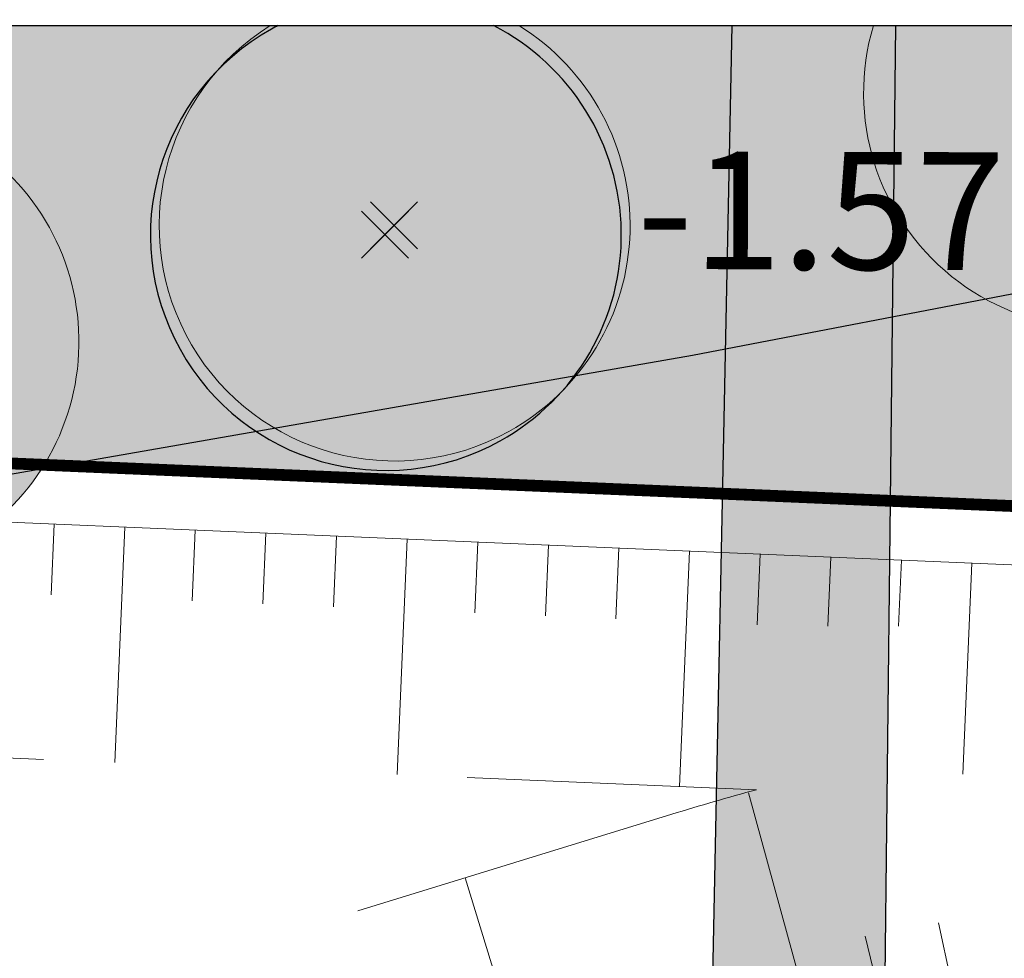
# Model space of a CAD drawing. Units: metres. Extents: x -3 to 102, y -2 to 72.
# Drawn here: x 62 to 67, y 50 to 54 of the extents above; entities that cross this region are included whole.
import ezdxf
from ezdxf.enums import TextEntityAlignment as Align

# ---------------------------------------------------------------- set-up
doc = ezdxf.new("R2010")
doc.units = ezdxf.units.M
doc.header["$PDMODE"] = 3
doc.header["$PDSIZE"] = 0.1
for name, pattern in [('LBTALUS', [4.8, 3, -1.8]), ('LHTALUS', [2, 1, 1]), ('LPARCNOV', [2, 1, 1])]:
    doc.linetypes.add(name, pattern=pattern)
doc.layers.get('0').update_dxf_attribs({"plot": 0})
for name, color, linetype in [('0-Titre', 7, 'Continuous'), ('ARCH- Cotes profondeur fouille', 1, 'Continuous'), ('ARCH-Fossé Fouille', 1, 'Continuous'), ('ARCH-TCPOINTS', 1, 'Continuous'), ('TOPOCOD', 1, 'Continuous')]:
    doc.layers.add(name, color=color, linetype=linetype)
for name, color, linetype, lineweight in [('ARCHI-TCPOINT GELER', 1, 'Continuous', 0), ('LOT-Lot_limite', 1, 'LPARCNOV', 0), ('TRA-Lot_hachures', 101, 'Continuous', 0), ('VOI-Talus_bas', 160, 'LBTALUS', 13), ('VOI-Talus_hachures', 160, 'Continuous', 13), ('VOI-Talus_haut', 160, 'LHTALUS', 13)]:
    doc.layers.add(name, color=color, linetype=linetype, lineweight=lineweight)
doc.styles.add('Arial', font='arial.ttf')
doc.styles.get("Standard").update_dxf_attribs({"font": 'arial.ttf'})

# ---------------------------------------------------------------- blocks, each defined once
blk = doc.blocks.new('symbolLayer0')
at = {"true_color": 0xff9e17}
blk.add_hatch(color=30, dxfattribs=at).paths.add_polyline_path([(-1000, 0, 1), (1000, 0, 1)])
at = {"color": 250, "linetype": 'Continuous', "true_color": 0x232323}
blk.add_lwpolyline([(-1000, 0, 1), (1000, 0, 1)], format="xyb", close=True, dxfattribs=at)
blk = doc.blocks.new('TCPOINT')
at = {"color": 0}
blk.add_point((0, 0), dxfattribs=at)
at = {"layer": 'TOPOCOD'}
blk.add_attdef('COD', text='', height=0.3, dxfattribs=at).set_placement((-0.1, 0), align=Align.MIDDLE_RIGHT)
blk = doc.blocks.new('*E35')
at = {"layer": 'ARCHI-TCPOINT GELER', "color": 250, "linetype": 'Continuous', "true_color": 0x232323}
blk.add_lwpolyline([(0.167, 5.142, 0.672164), (5.941, 0.503, 0.351953), (7.833, 5.142, 0.351953)], format="xyb", dxfattribs=at)
at = {"layer": 'ARCHI-TCPOINT GELER', "color": 30, "linetype": 'Continuous', "true_color": 0xff9e17}
for points in [[(0.177, 5.142), (3.025, 5.142), (0.122, 4.91), (7.895, 4.91)], [(3.025, 5.142), (7.818, 5.142), (3.025, 5.142), (7.895, 4.91)], [(0.122, 4.91), (7.944, 4.558), (0.039, 4.558)], [(0.122, 4.91), (7.895, 4.91), (7.944, 4.558)], [(0.039, 4.558), (7.996, 4.179), (0.021, 4.179)], [(0.039, 4.558), (7.944, 4.558), (7.996, 4.179)], [(0.021, 4.179), (7.979, 3.821), (0.004, 3.821)], [(0.021, 4.179), (7.996, 4.179), (7.979, 3.821)], [(0.004, 3.821), (7.961, 3.442), (0.056, 3.442)], [(0.004, 3.821), (7.979, 3.821), (7.961, 3.442)], [(0.056, 3.442), (7.878, 3.09), (0.105, 3.09)], [(0.056, 3.442), (7.961, 3.442), (7.878, 3.09)], [(0.105, 3.09), (7.791, 2.723), (0.227, 2.723)], [(0.105, 3.09), (7.878, 3.09), (7.791, 2.723)], [(0.227, 2.723), (7.643, 2.39), (0.339, 2.39)], [(0.227, 2.723), (7.791, 2.723), (7.643, 2.39)], [(0.339, 2.39), (7.492, 2.049), (0.528, 2.049)], [(0.339, 2.39), (7.643, 2.39), (7.492, 2.049)], [(0.528, 2.049), (7.283, 1.744), (0.697, 1.744)], [(0.528, 2.049), (7.492, 2.049), (7.283, 1.744)], [(0.697, 1.744), (7.074, 1.44), (0.948, 1.44)], [(0.697, 1.744), (7.283, 1.744), (7.074, 1.44)], [(0.948, 1.44), (6.808, 1.176), (1.168, 1.176)], [(0.948, 1.44), (7.074, 1.44), (6.808, 1.176)], [(1.168, 1.176), (6.551, 0.919), (1.476, 0.919)], [(1.168, 1.176), (6.808, 1.176), (6.551, 0.919)], [(1.476, 0.919), (6.235, 0.703), (1.735, 0.703)], [(1.476, 0.919), (6.551, 0.919), (6.235, 0.703)], [(1.735, 0.703), (5.941, 0.503), (2.094, 0.503)], [(1.735, 0.703), (6.235, 0.703), (5.941, 0.503)], [(2.094, 0.503), (5.579, 0.343), (2.379, 0.343)], [(2.094, 0.503), (5.941, 0.503), (5.579, 0.343)], [(2.379, 0.343), (5.266, 0.206), (2.788, 0.206)], [(2.379, 0.343), (5.579, 0.343), (5.266, 0.206)], [(2.788, 0.206), (4.846, 0.108), (3.079, 0.108)], [(2.788, 0.206), (5.266, 0.206), (4.846, 0.108)], [(3.079, 0.108), (4.547, 0.038), (3.575, 0.038)], [(3.079, 0.108), (4.846, 0.108), (4.547, 0.038)], [(3.575, 0.038), (4.547, 0.038), (3.81, 0.005)]]:
    blk.add_solid(points, dxfattribs=at)
blk = doc.blocks.new('*E37')
at = {"layer": 'ARCH- Cotes profondeur fouille', "color": 250, "linetype": 'Continuous', "true_color": 0x232323}
blk.add_lwpolyline([(2.172, 7.558, 0.008013), (2.059, 7.497, 1), (5.941, 0.503, 0.599465), (5.828, 7.558, 0.599465)], format="xyb", dxfattribs=at)
at = {"layer": 'ARCH- Cotes profondeur fouille', "color": 30, "linetype": 'Continuous', "true_color": 0xff9e17}
for points in [[(2.196, 7.558), (4.587, 7.558), (2.059, 7.497), (5.906, 7.497)], [(4.587, 7.558), (5.798, 7.558), (4.587, 7.558), (5.906, 7.497)], [(2.059, 7.497), (6.265, 7.297), (1.765, 7.297)], [(2.059, 7.497), (5.906, 7.497), (6.265, 7.297)], [(1.765, 7.297), (6.524, 7.081), (1.449, 7.081)], [(1.765, 7.297), (6.265, 7.297), (6.524, 7.081)], [(1.449, 7.081), (6.832, 6.824), (1.192, 6.824)], [(1.449, 7.081), (6.524, 7.081), (6.832, 6.824)], [(1.192, 6.824), (7.052, 6.56), (0.926, 6.56)], [(1.192, 6.824), (6.832, 6.824), (7.052, 6.56)], [(0.926, 6.56), (7.303, 6.256), (0.717, 6.256)], [(0.926, 6.56), (7.052, 6.56), (7.303, 6.256)], [(0.717, 6.256), (7.472, 5.951), (0.508, 5.951)], [(0.717, 6.256), (7.303, 6.256), (7.472, 5.951)], [(0.508, 5.951), (7.661, 5.61), (0.357, 5.61)], [(0.508, 5.951), (7.472, 5.951), (7.661, 5.61)], [(0.357, 5.61), (7.773, 5.277), (0.209, 5.277)], [(0.357, 5.61), (7.661, 5.61), (7.773, 5.277)], [(0.209, 5.277), (7.895, 4.91), (0.122, 4.91)], [(0.209, 5.277), (7.773, 5.277), (7.895, 4.91)], [(0.122, 4.91), (7.944, 4.558), (0.039, 4.558)], [(0.122, 4.91), (7.895, 4.91), (7.944, 4.558)], [(0.039, 4.558), (7.996, 4.179), (0.021, 4.179)], [(0.039, 4.558), (7.944, 4.558), (7.996, 4.179)], [(0.021, 4.179), (7.979, 3.821), (0.004, 3.821)], [(0.021, 4.179), (7.996, 4.179), (7.979, 3.821)], [(0.004, 3.821), (7.961, 3.442), (0.056, 3.442)], [(0.004, 3.821), (7.979, 3.821), (7.961, 3.442)], [(0.056, 3.442), (7.878, 3.09), (0.105, 3.09)], [(0.056, 3.442), (7.961, 3.442), (7.878, 3.09)], [(0.105, 3.09), (7.791, 2.723), (0.227, 2.723)], [(0.105, 3.09), (7.878, 3.09), (7.791, 2.723)], [(0.227, 2.723), (7.643, 2.39), (0.339, 2.39)], [(0.227, 2.723), (7.791, 2.723), (7.643, 2.39)], [(0.339, 2.39), (7.492, 2.049), (0.528, 2.049)], [(0.339, 2.39), (7.643, 2.39), (7.492, 2.049)], [(0.528, 2.049), (7.283, 1.744), (0.697, 1.744)], [(0.528, 2.049), (7.492, 2.049), (7.283, 1.744)], [(0.697, 1.744), (7.074, 1.44), (0.948, 1.44)], [(0.697, 1.744), (7.283, 1.744), (7.074, 1.44)], [(0.948, 1.44), (6.808, 1.176), (1.168, 1.176)], [(0.948, 1.44), (7.074, 1.44), (6.808, 1.176)], [(1.168, 1.176), (6.551, 0.919), (1.476, 0.919)], [(1.168, 1.176), (6.808, 1.176), (6.551, 0.919)], [(1.476, 0.919), (6.235, 0.703), (1.735, 0.703)], [(1.476, 0.919), (6.551, 0.919), (6.235, 0.703)], [(1.735, 0.703), (5.941, 0.503), (2.094, 0.503)], [(1.735, 0.703), (6.235, 0.703), (5.941, 0.503)], [(2.094, 0.503), (5.579, 0.343), (2.379, 0.343)], [(2.094, 0.503), (5.941, 0.503), (5.579, 0.343)], [(2.379, 0.343), (5.266, 0.206), (2.788, 0.206)], [(2.379, 0.343), (5.579, 0.343), (5.266, 0.206)], [(2.788, 0.206), (4.846, 0.108), (3.079, 0.108)], [(2.788, 0.206), (5.266, 0.206), (4.846, 0.108)], [(3.079, 0.108), (4.547, 0.038), (3.575, 0.038)], [(3.079, 0.108), (4.846, 0.108), (4.547, 0.038)], [(3.575, 0.038), (4.547, 0.038), (3.81, 0.005)]]:
    blk.add_solid(points, dxfattribs=at)
blk = doc.blocks.new('*E41')
at = {"layer": 'ARCHI-TCPOINT GELER', "color": 250, "linetype": 'Continuous', "true_color": 0x232323}
blk.add_lwpolyline([(1.888, 7.397, 0.975633), (5.941, 0.503, 0.572137), (6.112, 7.397, 0.572137)], format="xyb", dxfattribs=at)
at = {"layer": 'ARCHI-TCPOINT GELER', "color": 30, "linetype": 'Continuous', "true_color": 0xff9e17}
for points in [[(1.912, 7.397), (4.156, 7.397), (1.765, 7.297), (6.265, 7.297)], [(4.156, 7.397), (6.085, 7.397), (4.156, 7.397), (6.265, 7.297)], [(1.765, 7.297), (6.524, 7.081), (1.449, 7.081)], [(1.765, 7.297), (6.265, 7.297), (6.524, 7.081)], [(1.449, 7.081), (6.832, 6.824), (1.192, 6.824)], [(1.449, 7.081), (6.524, 7.081), (6.832, 6.824)], [(1.192, 6.824), (7.052, 6.56), (0.926, 6.56)], [(1.192, 6.824), (6.832, 6.824), (7.052, 6.56)], [(0.926, 6.56), (7.303, 6.256), (0.717, 6.256)], [(0.926, 6.56), (7.052, 6.56), (7.303, 6.256)], [(0.717, 6.256), (7.472, 5.951), (0.508, 5.951)], [(0.717, 6.256), (7.303, 6.256), (7.472, 5.951)], [(0.508, 5.951), (7.661, 5.61), (0.357, 5.61)], [(0.508, 5.951), (7.472, 5.951), (7.661, 5.61)], [(0.357, 5.61), (7.773, 5.277), (0.209, 5.277)], [(0.357, 5.61), (7.661, 5.61), (7.773, 5.277)], [(0.209, 5.277), (7.895, 4.91), (0.122, 4.91)], [(0.209, 5.277), (7.773, 5.277), (7.895, 4.91)], [(0.122, 4.91), (7.944, 4.558), (0.039, 4.558)], [(0.122, 4.91), (7.895, 4.91), (7.944, 4.558)], [(0.039, 4.558), (7.996, 4.179), (0.021, 4.179)], [(0.039, 4.558), (7.944, 4.558), (7.996, 4.179)], [(0.021, 4.179), (7.979, 3.821), (0.004, 3.821)], [(0.021, 4.179), (7.996, 4.179), (7.979, 3.821)], [(0.004, 3.821), (7.961, 3.442), (0.056, 3.442)], [(0.004, 3.821), (7.979, 3.821), (7.961, 3.442)], [(0.056, 3.442), (7.878, 3.09), (0.105, 3.09)], [(0.056, 3.442), (7.961, 3.442), (7.878, 3.09)], [(0.105, 3.09), (7.791, 2.723), (0.227, 2.723)], [(0.105, 3.09), (7.878, 3.09), (7.791, 2.723)], [(0.227, 2.723), (7.643, 2.39), (0.339, 2.39)], [(0.227, 2.723), (7.791, 2.723), (7.643, 2.39)], [(0.339, 2.39), (7.492, 2.049), (0.528, 2.049)], [(0.339, 2.39), (7.643, 2.39), (7.492, 2.049)], [(0.528, 2.049), (7.283, 1.744), (0.697, 1.744)], [(0.528, 2.049), (7.492, 2.049), (7.283, 1.744)], [(0.697, 1.744), (7.074, 1.44), (0.948, 1.44)], [(0.697, 1.744), (7.283, 1.744), (7.074, 1.44)], [(0.948, 1.44), (6.808, 1.176), (1.168, 1.176)], [(0.948, 1.44), (7.074, 1.44), (6.808, 1.176)], [(1.168, 1.176), (6.551, 0.919), (1.476, 0.919)], [(1.168, 1.176), (6.808, 1.176), (6.551, 0.919)], [(1.476, 0.919), (6.235, 0.703), (1.735, 0.703)], [(1.476, 0.919), (6.551, 0.919), (6.235, 0.703)], [(1.735, 0.703), (5.941, 0.503), (2.094, 0.503)], [(1.735, 0.703), (6.235, 0.703), (5.941, 0.503)], [(2.094, 0.503), (5.579, 0.343), (2.379, 0.343)], [(2.094, 0.503), (5.941, 0.503), (5.579, 0.343)], [(2.379, 0.343), (5.266, 0.206), (2.788, 0.206)], [(2.379, 0.343), (5.579, 0.343), (5.266, 0.206)], [(2.788, 0.206), (4.846, 0.108), (3.079, 0.108)], [(2.788, 0.206), (5.266, 0.206), (4.846, 0.108)], [(3.079, 0.108), (4.547, 0.038), (3.575, 0.038)], [(3.079, 0.108), (4.846, 0.108), (4.547, 0.038)], [(3.575, 0.038), (4.547, 0.038), (3.81, 0.005)]]:
    blk.add_solid(points, dxfattribs=at)

msp = doc.modelspace()

# ---------------------------------------------------------------- linework, layer by layer
at = {"color": 2, "linetype": 'Continuous', "flags": 128}
msp.add_lwpolyline([(51.5745, 9.119), (51.5798, 53.5927), (94.5106, 53.5927), (94.5106, 50.3192), (100.6228, 50.3192), (100.6228, 9.119)], close=True, dxfattribs=at)
at = {"layer": '0-Titre'}
msp.add_lwpolyline([(51.5798, 53.5927), (100.6228, 53.5927), (100.6228, 9.119), (51.5798, 9.119)], close=True, dxfattribs=at)
at = {"layer": 'ARCH-Fossé Fouille', "color": 1, "linetype": 'Continuous', "true_color": 0xf70004, "flags": 128}
for points in [[(72.6188, 53.5927), (65.3219, 52.1919), (59.7132, 51.2126), (53.9003, 49.8535), (54.9012, 42.6442), (56.0188, 35.5213), (56.6383, 28.8506), (58.2907, 19.6847), (56.8461, 18.8072), (55.5716, 26.361), (54.701, 32.4085), (53.8426, 35.8688), (52.6761, 43.4094), (51.5795, 50.6449)], [(64.4023, 9.119), (64.6674, 15.137), (64.8981, 23.3811), (65.2849, 31.8549), (65.395, 40.0504), (65.3873, 48.5076), (65.4898, 53.5927)], [(66.1837, 53.5927), (66.1131, 47.2784), (66.1658, 38.2045), (66.0613, 29.9721), (65.8154, 20.7851), (65.3091, 12.1741), (65.2192, 9.119)]]:
    msp.add_lwpolyline(points, dxfattribs=at)
at = {"layer": 'ARCH-Fossé Fouille', "color": 18, "linetype": 'Continuous', "true_color": 0x000000, "flags": 128}
for points in [[(72.6188, 53.5927), (65.3219, 52.1919), (59.7132, 51.2126), (53.9003, 49.8535), (54.9012, 42.6442), (56.0188, 35.5213), (56.6383, 28.8506), (58.2907, 19.6847), (56.8461, 18.8072), (55.5716, 26.361), (54.701, 32.4085), (53.8426, 35.8688), (52.6761, 43.4094), (51.5795, 50.6449)], [(64.4023, 9.119), (64.6674, 15.137), (64.8981, 23.3811), (65.2849, 31.8549), (65.395, 40.0504), (65.3873, 48.5076), (65.4898, 53.5927)], [(66.1837, 53.5927), (66.1131, 47.2784), (66.1658, 38.2045), (66.0613, 29.9721), (65.8154, 20.7851), (65.3091, 12.1741), (65.2192, 9.119)]]:
    msp.add_lwpolyline(points, dxfattribs=at)
at = {"layer": 'ARCH-Fossé Fouille', "color": 144, "linetype": 'Continuous', "true_color": 0x1f78b4}
for points in [[(62.2384, 53.5927), (66.6747, 53.5927), (59.6603, 53.1356), (70.2376, 53.1356)], [(65.4898, 53.5927), (65.6436, 53.5927), (65.3873, 48.5076), (66.1269, 48.5076)], [(65.6436, 53.5927), (66.1837, 53.5927), (65.6436, 53.5927), (66.1269, 48.5076)], [(59.6603, 53.1356), (65.3219, 52.1919), (56.0619, 52.1919)], [(59.6603, 53.1356), (70.2376, 53.1356), (65.3219, 52.1919)], [(56.0619, 52.1919), (65.3219, 52.1919), (59.7132, 51.2126)]]:
    msp.add_solid(points, dxfattribs=at)
at = {"layer": 'LOT-Lot_limite', "color": 1, "linetype": 'LPARCNOV', "lineweight": 0, "const_width": 0.05, "flags": 128}
msp.add_lwpolyline([(85.8486, 53.5927), (85.7274, 50.7417), (51.5797, 52.1948)], dxfattribs=at)
at = {"layer": 'TRA-Lot_hachures', "color": 101, "linetype": 'Continuous', "lineweight": 0}
for points in [[(51.5798, 53.5927), (84.4987, 53.5927), (51.5797, 52.9865), (85.8228, 52.9865)], [(51.5797, 52.1948), (51.5797, 52.9865), (85.7274, 50.7417), (85.8228, 52.9865)]]:
    msp.add_solid(points, dxfattribs=at)
at = {"layer": 'VOI-Talus_bas', "color": 160, "linetype": 'LBTALUS', "lineweight": 13, "flags": 128}
msp.add_lwpolyline([(51.579, 46.3548, 0.068357), (53.748, 46.7093), (57.2129, 47.7754), (56.9817, 48.527), (61.2827, 49.8504), (61.5139, 49.0987), (65.234, 50.2433, -0.007807), (65.594, 50.3473), (51.5795, 50.9437)], format="xyb", dxfattribs=at)
at = {"layer": 'VOI-Talus_hachures', "color": 160, "linetype": 'Continuous', "lineweight": 13}
for p, q in [((62.611, 51.4751), (62.5982, 51.1754)), ((62.9108, 51.4624), (62.8683, 50.4633)), ((63.2107, 51.4496), (63.1979, 51.1499)), ((63.5105, 51.4369), (63.4977, 51.1371)), ((63.8103, 51.4241), (63.7976, 51.1244)), ((64.1102, 51.4113), (64.0677, 50.4123)), ((64.41, 51.3986), (64.3973, 51.0989)), ((64.7098, 51.3858), (64.6971, 51.0861)), ((65.0097, 51.3731), (64.9969, 51.0733)), ((65.3095, 51.3603), (65.267, 50.3612)), ((65.6094, 51.3476), (65.5966, 51.0478)), ((65.9092, 51.3348), (65.8968, 51.0425)), ((66.209, 51.322), (66.1971, 51.0414)), ((66.5089, 51.3093), (66.4707, 50.4129)), ((65.8238, 49.3734), (65.5594, 50.3336)), ((64.6507, 49.0176), (64.3567, 49.9734)), ((66.4234, 49.5205), (66.3669, 49.7821)), ((66.1225, 49.4512), (66.0554, 49.7248))]:
    msp.add_line(p, q, dxfattribs=at)
at = {"layer": 'VOI-Talus_haut', "color": 160, "linetype": 'LHTALUS', "lineweight": 13, "flags": 128}
msp.add_lwpolyline([(100.6228, 49.8576), (51.5796, 51.9446)], dxfattribs=at)
msp.add_lwpolyline([(51.5788, 45.3545, 0.069066), (54.0421, 45.7535), (58.4628, 47.1137), (58.2315, 47.8653), (60.621, 48.6005), (60.8522, 47.8488), (65.5273, 49.2873, -0.162795), (72.503, 49.1058), (84.7168, 44.6645, 0.130179), (89.3065, 44.251), (100.5656, 46.1726), (100.4435, 46.8882), (100.6228, 46.9188)], format="xyb", dxfattribs=at)

# ---------------------------------------------------------------- block references
at = {"layer": 'ARCH- Cotes profondeur fouille', "xscale": 0.25, "yscale": 0.25, "zscale": 0.25}
msp.add_blockref('*E37', (63.02, 51.7033), dxfattribs=at)
at = {"layer": 'ARCH-TCPOINTS', "rotation": 299.0358}
msp.add_blockref('TCPOINT', (64.0163, 52.7046, 10.0581), dxfattribs=at)
at = {"layer": 'ARCHI-TCPOINT GELER', "xscale": 0.001000000017858635, "yscale": 0.001000000017858635, "zscale": 0.001000000017858635, "rotation": 299.0358}
msp.add_blockref('symbolLayer0', (61.7164, 52.2503), dxfattribs=at)
at = {"layer": 'ARCHI-TCPOINT GELER', "xscale": 0.25, "yscale": 0.25, "zscale": 0.25}
for name, p in [('*E41', (63.0572, 51.7434)), ('*E35', (66.0486, 52.3071))]:
    msp.add_blockref(name, p, dxfattribs=at)
at = {"layer": 'ARCHI-TCPOINT GELER', "rotation": 299.0358}
msp.add_blockref('TCPOINT', (64.0541, 52.7444, 10.0371), dxfattribs=at)

# ---------------------------------------------------------------- texts
at = {"layer": 'ARCH- Cotes profondeur fouille', "color": 30, "style": 'Arial'}
msp.add_text('-1.57', height=0.5, rotation=359.8188, dxfattribs=at).set_placement((65.8679, 52.8068, 4.655), align=Align.MIDDLE_CENTER)

doc.saveas('drawing.dxf')
